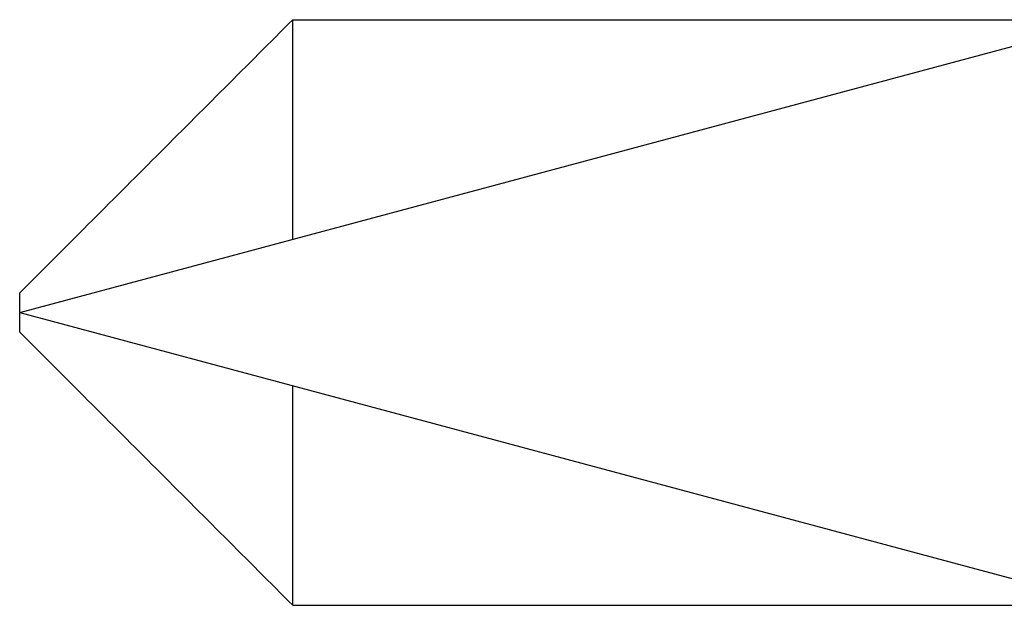
# Model space of a CAD drawing. Units: millimetres. Extents: x 1073 to 2263, y 16 to 847.
# Drawn here: x 2123 to 2128, y 381 to 384 of the extents above; entities that cross this region are included whole.
import ezdxf

# ---------------------------------------------------------------- set-up
doc = ezdxf.new("R2010")
doc.units = ezdxf.units.MM

# ---------------------------------------------------------------- blocks, each defined once
blk = doc.blocks.new('SENKHOLZSCHRAUBE_DIN_7997_4_5x30_2__209', base_point=(2123.3418, 378.1559))
at = {"color": 1, "linetype": 'Continuous'}
for q in [(2128.9399, 383.8059), (2128.9399, 380.8059)]:
    blk.add_line((2123.3418, 382.3059), q, dxfattribs=at)
blk = doc.blocks.new('SENKHOLZSCHRAUBE_DIN_7997_4_5x30_1__210', base_point=(2123.3418, 378.1559))
at = {"color": 1, "linetype": 'Continuous'}
for q in [(2128.9399, 383.8059), (2128.9399, 380.8059)]:
    blk.add_line((2123.3418, 382.3059), q, dxfattribs=at)
blk = doc.blocks.new('SENKHOLZSCHRAUBE_DIN_7997_4_5x30__211', base_point=(2123.3418, 378.1559))
at = {"color": 1, "linetype": 'Continuous'}
for q in [(2128.9399, 383.8059), (2128.9399, 380.8059)]:
    blk.add_line((2123.3418, 382.3059), q, dxfattribs=at)
blk = doc.blocks.new('49999-holz-002_T01_Rahmenprofil_bearbeitet__241', base_point=(2112.3547, 358.3059))
at = {"color": 1, "linetype": 'Continuous'}
for p, q in [((2124.7418, 383.8059), (2128.9399, 383.8059)), ((2124.7418, 382.681), (2124.7418, 383.8059)), ((2123.3418, 382.3059), (2123.3418, 382.4059)), ((2123.3418, 382.2059), (2123.3418, 382.3059)), ((2124.7418, 380.8059), (2124.7418, 381.9308)), ((2124.7418, 380.8059), (2128.9399, 380.8059))]:
    blk.add_line(p, q, dxfattribs=at)
for points in [[(2124.7418, 383.8059), (2124.3918, 383.4559), (2124.0418, 383.1059), (2123.6918, 382.7559), (2123.3418, 382.4059)], [(2123.3418, 382.2059), (2123.6918, 381.8559), (2124.0418, 381.5059), (2124.3918, 381.1559), (2124.7418, 380.8059)]]:
    blk.add_spline(points, degree=3, dxfattribs=at)
blk = doc.blocks.new('49999-holz-002_B1_Rahmen__242', base_point=(2112.3547, 298.3121))
blk.add_blockref('49999-holz-002_T01_Rahmenprofil_bearbeitet__241', (2112.3547, 358.3059))
blk = doc.blocks.new('49999-holz-002__243', base_point=(2112.3547, 298.3121))
blk.add_blockref('49999-holz-002_B1_Rahmen__242', (2112.3547, 298.3121))
blk = doc.blocks.new('45173-EP-001__244', base_point=(2112.3547, 298.3121))
for name, p in [('49999-holz-002__243', (2112.3547, 298.3121)), ('SENKHOLZSCHRAUBE_DIN_7997_4_5x30_2__209', (2123.3418, 378.1559)), ('SENKHOLZSCHRAUBE_DIN_7997_4_5x30_1__210', (2123.3418, 378.1559)), ('SENKHOLZSCHRAUBE_DIN_7997_4_5x30__211', (2123.3418, 378.1559))]:
    blk.add_blockref(name, p)
blk = doc.blocks.new('TeilansichtC_von_SchnittC', base_point=(2164.0162, 368.309))
blk.add_blockref('45173-EP-001__244', (2112.3547, 298.3121))

msp = doc.modelspace()

# ---------------------------------------------------------------- block references
msp.add_blockref('TeilansichtC_von_SchnittC', (2164.0162, 368.309))

doc.saveas('drawing.dxf')
